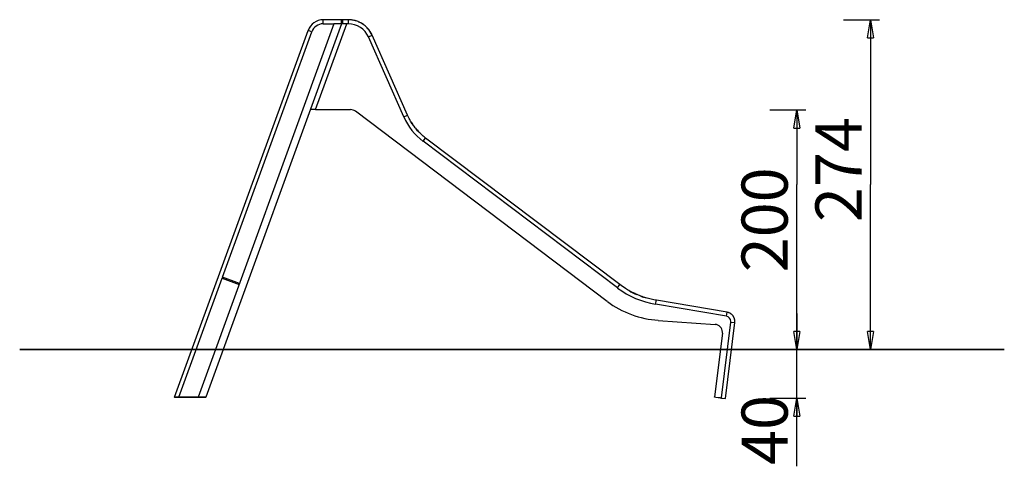
# Model space of a CAD drawing. Units: inches. Extents: x 101.6 to 197.8, y 55.4 to 154.4.
# Drawn here: x 101.6 to 183.5, y 117.3 to 154.4 of the extents above; entities that cross this region are included whole.
import ezdxf

# ---------------------------------------------------------------- set-up
doc = ezdxf.new("R2010")
doc.units = ezdxf.units.IN
doc.header["$MEASUREMENT"] = 0
doc.layers.add('Ebene 1', color=7, linetype='Continuous')

# ---------------------------------------------------------------- blocks, each defined once
blk = doc.blocks.new('block 2')
at = {"layer": 'Ebene 1', "color": 179, "lineweight": 25, "true_color": 0x1a171b}
for points in [[(127.745, 154.044), (116.448, 123.004)], [(128.384, 154.044), (117.086, 123.004)], [(126.213, 146.912), (128.813, 154.054)], [(126.849, 154.044), (126.849, 154.381)], [(128.384, 154.381), (126.849, 154.381)], [(126.849, 154.044), (127.745, 154.044)], [(128.384, 154.044), (127.745, 154.044)], [(128.383, 154.044), (128.387, 154.054)], [(128.384, 154.045), (128.384, 154.381)], [(128.445, 154.381), (128.384, 154.381)], [(128.813, 154.054), (128.387, 154.054)], [(128.945, 154.381), (128.445, 154.381)], [(128.445, 154.381), (128.445, 154.054)], [(128.945, 154.044), (128.809, 154.044)], [(128.945, 154.044), (128.945, 154.381)], [(129.506, 154.306), (129.428, 154.326), (129.356, 154.343)], [(129.827, 154.193), (129.749, 154.226), (129.67, 154.256), (129.589, 154.283)], [(130.928, 153.09), (130.894, 153.162), (130.858, 153.233), (130.819, 153.304), (130.776, 153.373), (130.731, 153.442), (130.682, 153.509), (130.631, 153.575), (130.577, 153.64), (130.52, 153.702), (130.461, 153.763), (130.399, 153.821), (130.335, 153.877), (130.268, 153.93), (130.199, 153.981), (130.128, 154.03), (130.055, 154.075), (129.981, 154.117), (129.905, 154.157)], [(170.142, 154.381), (173.142, 154.381)], [(172.141, 152.881), (172.391, 154.381)], [(172.391, 154.381), (172.391, 140.678)], [(172.391, 154.381), (172.641, 152.881)], [(172.391, 154.381), (172.391, 152.881)], [(114.493, 123.004), (125.593, 153.501)], [(118.48, 132.974), (125.909, 153.386)], [(125.909, 153.386), (125.593, 153.501)], [(130.62, 152.954), (130.928, 153.09)], [(133.555, 146.32), (130.62, 152.954)], [(133.863, 146.457), (130.928, 153.09)], [(172.141, 152.881), (172.641, 152.881)], [(126.213, 146.912), (125.788, 146.912)], [(126.213, 146.912), (129.111, 146.912)], [(150.492, 130.977), (129.532, 146.771)], [(164.001, 146.881), (167.001, 146.881)], [(166.001, 145.381), (166.251, 146.881)], [(166.251, 146.881), (166.501, 145.381)], [(166.251, 146.881), (166.251, 145.381)], [(133.555, 146.32), (133.863, 146.457)], [(135.373, 144.553), (135.309, 144.602), (135.245, 144.653), (135.182, 144.704), (135.12, 144.757), (135.059, 144.811), (134.998, 144.866), (134.939, 144.923), (134.88, 144.98), (134.822, 145.038), (134.765, 145.097), (134.71, 145.158), (134.655, 145.219), (134.601, 145.281), (134.548, 145.344), (134.496, 145.408), (134.446, 145.473), (134.396, 145.539), (134.348, 145.605), (134.301, 145.673), (134.255, 145.741), (134.21, 145.809), (134.166, 145.879), (134.123, 145.952), (134.083, 146.02), (134.047, 146.083), (134.004, 146.164), (133.942, 146.29), (133.863, 146.457)], [(166.001, 145.381), (166.501, 145.381)], [(166.251, 145.588), (166.251, 140.678)], [(135.171, 144.284), (135.373, 144.553)], [(151.339, 132.101), (135.171, 144.284)], [(151.541, 132.37), (135.373, 144.553)], [(166.251, 126.974), (166.251, 140.678)], [(172.391, 126.974), (172.391, 140.678)], [(114.851, 123.004), (118.451, 132.895)], [(118.451, 132.895), (119.861, 132.382)], [(119.889, 132.461), (118.48, 132.974)], [(151.339, 132.101), (151.541, 132.37)], [(154.57, 131.065), (154.462, 131.084), (154.353, 131.105), (154.246, 131.128), (154.138, 131.152), (154.03, 131.179), (153.923, 131.206), (153.816, 131.236), (153.709, 131.268), (153.603, 131.301), (153.497, 131.336), (153.392, 131.372), (153.287, 131.411), (153.183, 131.451), (153.08, 131.492), (152.977, 131.535), (152.875, 131.58), (152.774, 131.627), (152.673, 131.675), (152.573, 131.725), (152.475, 131.776), (152.378, 131.828), (152.28, 131.883), (152.181, 131.941), (152.089, 131.996), (152.006, 132.047), (151.901, 132.115), (151.745, 132.224), (151.541, 132.37)], [(154.514, 130.733), (154.57, 131.065)], [(160.406, 129.736), (154.514, 130.733)], [(160.462, 130.068), (154.57, 131.065)], [(160.406, 129.736), (160.462, 130.068)], [(160.673, 130), (160.643, 130.015)], [(166.251, 129.974), (166.251, 126.974)], [(154.723, 129.395), (159.463, 129.064)], [(159.989, 122.958), (160.762, 129.258)], [(160.32, 122.892), (161.096, 129.217)], [(160.762, 129.258), (161.096, 129.217)], [(161.096, 129.217), (161.1, 129.253)], [(160.063, 128.336), (159.411, 123.028)], [(166.251, 126.974), (166.001, 128.474)], [(166.501, 128.474), (166.001, 128.474)], [(166.251, 126.974), (166.001, 128.474)], [(166.501, 128.474), (166.001, 128.474)], [(166.501, 128.474), (166.251, 126.974)], [(166.251, 126.974), (166.251, 128.474)], [(166.501, 128.474), (166.251, 126.974)], [(166.251, 126.974), (166.251, 128.474)], [(172.391, 126.974), (172.141, 128.474)], [(172.641, 128.474), (172.141, 128.474)], [(172.391, 126.974), (172.141, 128.474)], [(172.641, 128.474), (172.141, 128.474)], [(172.641, 128.474), (172.391, 126.974)], [(172.391, 126.974), (172.391, 128.474)], [(172.641, 128.474), (172.391, 126.974)], [(172.391, 126.974), (172.391, 128.474)], [(164.001, 126.974), (167.001, 126.974)], [(164.001, 126.974), (167.001, 126.974)], [(166.251, 117.268), (166.251, 126.974)], [(170.142, 126.974), (173.142, 126.974)], [(114.493, 123.004), (114.493, 122.974)], [(117.086, 123.004), (114.493, 123.004)], [(117.086, 122.974), (114.493, 122.974)], [(117.086, 122.974), (117.086, 123.004)], [(159.408, 123.004), (159.411, 123.028)], [(159.507, 122.991), (159.408, 123.004)], [(159.411, 123.028), (159.51, 123.016)], [(159.433, 123.001), (159.433, 123.001)], [(159.51, 123.016), (159.507, 122.991)], [(159.887, 122.945), (159.507, 122.991)], [(159.51, 123.016), (159.89, 122.97)], [(159.89, 122.97), (159.887, 122.945)], [(159.986, 122.933), (159.887, 122.945)], [(159.89, 122.97), (159.989, 122.958)], [(159.989, 122.958), (159.986, 122.933)], [(159.986, 122.933), (160.32, 122.892)], [(160.152, 122.912), (160.152, 122.912)], [(164.001, 122.933), (167.001, 122.933)], [(166.001, 121.433), (166.251, 122.933)], [(166.251, 122.933), (166.501, 121.433)], [(166.251, 122.933), (166.251, 121.433)], [(166.001, 121.433), (166.501, 121.433)]]:
    blk.add_lwpolyline(points, dxfattribs=at)
at = {"layer": 'Ebene 1', "color": 179, "lineweight": 35, "true_color": 0x1a171b}
blk.add_lwpolyline([(183.522, 126.974), (101.6, 126.974)], dxfattribs=at)
at = {"layer": 'Ebene 1', "color": 179, "lineweight": 25, "true_color": 0x1a171b}
for points in [[(126.849, 154.381), (126.29, 154.381), (125.779, 154.02), (125.59, 153.498)], [(126.849, 154.381), (126.29, 154.381), (125.779, 154.02), (125.59, 153.498)], [(126.849, 154.044), (126.431, 154.044), (126.048, 153.774), (125.908, 153.384)], [(126.849, 154.044), (126.431, 154.044), (126.048, 153.774), (125.908, 153.384)], [(129.126, 154.367), (129.092, 154.367), (128.989, 154.384), (128.938, 154.384)], [(129.126, 154.367), (129.092, 154.367), (128.989, 154.384), (128.938, 154.384)], [(129.267, 154.359), (129.227, 154.359), (129.175, 154.372), (129.128, 154.372)], [(129.267, 154.359), (129.227, 154.359), (129.175, 154.372), (129.128, 154.372)], [(129.354, 154.343), (129.331, 154.343), (129.287, 154.358), (129.265, 154.358)], [(129.354, 154.343), (129.331, 154.343), (129.287, 154.358), (129.265, 154.358)], [(129.588, 154.285), (129.573, 154.285), (129.522, 154.307), (129.508, 154.307)], [(129.588, 154.285), (129.573, 154.285), (129.522, 154.307), (129.508, 154.307)], [(129.904, 154.16), (129.887, 154.168), (129.845, 154.185), (129.828, 154.193)], [(129.904, 154.16), (129.887, 154.168), (129.845, 154.185), (129.828, 154.193)], [(130.19, 153.991), (130.147, 154.025), (130.071, 154.067), (130.02, 154.093)], [(130.19, 153.991), (130.147, 154.025), (130.071, 154.067), (130.02, 154.093)], [(130.927, 153.093), (130.842, 153.288), (130.707, 153.5), (130.563, 153.661)], [(130.927, 153.093), (130.842, 153.288), (130.707, 153.5), (130.563, 153.661)], [(133.557, 146.312), (133.9, 145.525), (134.486, 144.778), (135.172, 144.273)], [(133.557, 146.312), (133.9, 145.525), (134.486, 144.778), (135.172, 144.273)], [(134.167, 145.882), (134.242, 145.75), (134.393, 145.562), (134.488, 145.43)], [(134.167, 145.882), (134.242, 145.75), (134.393, 145.562), (134.488, 145.43)], [(134.525, 145.373), (134.601, 145.279), (134.714, 145.165), (134.79, 145.071)], [(134.525, 145.373), (134.601, 145.279), (134.714, 145.165), (134.79, 145.071)], [(151.34, 132.085), (152.253, 131.401), (153.365, 130.916), (154.506, 130.745)], [(151.34, 132.085), (152.253, 131.401), (153.365, 130.916), (154.506, 130.745)], [(152.304, 131.865), (152.495, 131.756), (152.74, 131.62), (152.957, 131.539)], [(152.304, 131.865), (152.495, 131.756), (152.74, 131.62), (152.957, 131.539)], [(153.284, 131.403), (153.419, 131.348), (153.61, 131.294), (153.746, 131.267)], [(153.284, 131.403), (153.419, 131.348), (153.61, 131.294), (153.746, 131.267)], [(150.494, 130.96), (151.705, 130.059), (153.227, 129.5), (154.718, 129.407)], [(150.494, 130.96), (151.705, 130.059), (153.227, 129.5), (154.718, 129.407)], [(160.541, 130.051), (160.524, 130.057), (160.482, 130.069), (160.464, 130.069)], [(160.541, 130.051), (160.524, 130.057), (160.482, 130.069), (160.464, 130.069)], [(160.603, 130.031), (160.585, 130.036), (160.561, 130.043), (160.542, 130.048)], [(160.603, 130.031), (160.585, 130.036), (160.561, 130.043), (160.542, 130.048)], [(160.642, 130.015), (160.632, 130.018), (160.613, 130.028), (160.603, 130.031)], [(160.642, 130.015), (160.632, 130.018), (160.613, 130.028), (160.603, 130.031)], [(160.706, 129.983), (160.697, 129.986), (160.681, 129.998), (160.672, 130.001)], [(160.706, 129.983), (160.697, 129.986), (160.681, 129.998), (160.672, 130.001)], [(160.742, 129.96), (160.731, 129.966), (160.719, 129.976), (160.708, 129.981)], [(160.742, 129.96), (160.731, 129.966), (160.719, 129.976), (160.708, 129.981)], [(160.772, 129.941), (160.754, 129.953), (160.727, 129.971), (160.709, 129.98)], [(160.772, 129.941), (160.754, 129.953), (160.727, 129.971), (160.709, 129.98)], [(160.776, 129.94), (160.767, 129.946), (160.75, 129.955), (160.741, 129.961)], [(160.776, 129.94), (160.767, 129.946), (160.75, 129.955), (160.741, 129.961)], [(160.807, 129.914), (160.798, 129.921), (160.785, 129.933), (160.776, 129.94)], [(160.807, 129.914), (160.798, 129.921), (160.785, 129.933), (160.776, 129.94)], [(160.837, 129.89), (160.828, 129.897), (160.816, 129.909), (160.807, 129.915)], [(160.837, 129.89), (160.828, 129.897), (160.816, 129.909), (160.807, 129.915)], [(160.868, 129.862), (160.863, 129.868), (160.848, 129.883), (160.839, 129.889)], [(160.868, 129.862), (160.863, 129.868), (160.848, 129.883), (160.839, 129.889)], [(160.898, 129.833), (160.892, 129.839), (160.874, 129.857), (160.868, 129.863)], [(160.898, 129.833), (160.892, 129.839), (160.874, 129.857), (160.868, 129.863)], [(160.925, 129.802), (160.919, 129.812), (160.904, 129.827), (160.898, 129.833)], [(160.925, 129.802), (160.919, 129.812), (160.904, 129.827), (160.898, 129.833)], [(160.949, 129.77), (160.943, 129.779), (160.931, 129.794), (160.925, 129.803)], [(160.949, 129.77), (160.943, 129.779), (160.931, 129.794), (160.925, 129.803)], [(160.982, 129.725), (160.967, 129.749), (160.943, 129.782), (160.925, 129.803)], [(160.982, 129.725), (160.967, 129.749), (160.943, 129.782), (160.925, 129.803)], [(160.973, 129.736), (160.967, 129.745), (160.955, 129.761), (160.949, 129.77)], [(160.973, 129.736), (160.967, 129.745), (160.955, 129.761), (160.949, 129.77)], [(160.994, 129.701), (160.988, 129.71), (160.979, 129.728), (160.973, 129.737)], [(160.994, 129.701), (160.988, 129.71), (160.979, 129.728), (160.973, 129.737)], [(161.015, 129.667), (161.012, 129.676), (161, 129.691), (160.994, 129.7)], [(161.015, 129.667), (161.012, 129.676), (161, 129.691), (160.994, 129.7)], [(161.033, 129.629), (161.03, 129.638), (161.018, 129.656), (161.015, 129.665)], [(161.033, 129.629), (161.03, 129.638), (161.018, 129.656), (161.015, 129.665)], [(161.048, 129.592), (161.045, 129.601), (161.036, 129.619), (161.033, 129.628)], [(161.048, 129.592), (161.045, 129.601), (161.036, 129.619), (161.033, 129.628)], [(161.063, 129.554), (161.06, 129.563), (161.051, 129.584), (161.048, 129.593)], [(161.063, 129.554), (161.06, 129.563), (161.051, 129.584), (161.048, 129.593)], [(161.075, 129.517), (161.072, 129.526), (161.066, 129.544), (161.063, 129.554)], [(161.075, 129.517), (161.072, 129.526), (161.066, 129.544), (161.063, 129.554)], [(161.087, 129.467), (161.084, 129.488), (161.072, 129.524), (161.066, 129.545)], [(161.087, 129.467), (161.084, 129.488), (161.072, 129.524), (161.066, 129.545)], [(161.084, 129.479), (161.084, 129.488), (161.078, 129.506), (161.075, 129.515)], [(161.084, 129.479), (161.084, 129.488), (161.078, 129.506), (161.075, 129.515)], [(161.09, 129.439), (161.09, 129.448), (161.084, 129.469), (161.084, 129.479)], [(161.09, 129.439), (161.09, 129.448), (161.084, 129.469), (161.084, 129.479)], [(161.096, 129.401), (161.096, 129.41), (161.09, 129.431), (161.09, 129.44)], [(161.096, 129.401), (161.096, 129.41), (161.09, 129.431), (161.09, 129.44)], [(161.099, 129.364), (161.099, 129.373), (161.096, 129.391), (161.096, 129.401)], [(161.099, 129.364), (161.099, 129.373), (161.096, 129.391), (161.096, 129.401)], [(161.102, 129.325), (161.102, 129.335), (161.099, 129.357), (161.099, 129.363)], [(161.102, 129.325), (161.102, 129.335), (161.099, 129.357), (161.099, 129.363)], [(161.099, 129.254), (161.099, 129.263), (161.102, 129.277), (161.102, 129.288)], [(161.099, 129.254), (161.099, 129.263), (161.102, 129.277), (161.102, 129.288)]]:
    blk.add_open_spline(points, degree=3, dxfattribs=at)
for points, knots in [([(129.571, 154.288), (129.377, 154.347), (129.156, 154.381), (128.945, 154.381), (128.945, 154.381), (128.945, 154.381), (128.945, 154.381)], [0, 0, 0, 0, 1, 1, 1, 2, 2, 2, 2]), ([(129.571, 154.288), (129.377, 154.347), (129.156, 154.381), (128.945, 154.381), (128.945, 154.381), (128.945, 154.381), (128.945, 154.381)], [0, 0, 0, 0, 1, 1, 1, 2, 2, 2, 2]), ([(130.619, 152.957), (130.326, 153.615), (129.668, 154.044), (128.945, 154.044), (128.945, 154.044), (128.945, 154.044), (128.945, 154.044)], [0, 0, 0, 0, 1, 1, 1, 2, 2, 2, 2]), ([(130.619, 152.957), (130.326, 153.615), (129.668, 154.044), (128.945, 154.044), (128.945, 154.044), (128.945, 154.044), (128.945, 154.044)], [0, 0, 0, 0, 1, 1, 1, 2, 2, 2, 2]), ([(129.532, 146.77), (129.414, 146.86), (129.261, 146.912), (129.111, 146.912), (129.111, 146.912), (129.111, 146.912), (129.111, 146.912)], [0, 0, 0, 0, 1, 1, 1, 2, 2, 2, 2]), ([(129.532, 146.77), (129.414, 146.86), (129.261, 146.912), (129.111, 146.912), (129.111, 146.912), (129.111, 146.912), (129.111, 146.912)], [0, 0, 0, 0, 1, 1, 1, 2, 2, 2, 2]), ([(118.48, 132.974), (118.48, 132.974), (118.48, 132.974), (118.48, 132.974), (118.48, 132.974), (118.48, 132.974), (118.48, 132.974), (118.48, 132.974), (118.48, 132.974), (118.48, 132.974), (118.48, 132.974), (118.48, 132.974), (118.48, 132.974), (118.48, 132.974), (118.48, 132.974), (118.48, 132.974), (118.48, 132.974), (118.48, 132.974), (118.48, 132.974), (118.48, 132.974), (118.48, 132.974), (118.48, 132.974), (118.48, 132.974), (118.48, 132.974), (118.48, 132.974), (118.48, 132.974), (118.48, 132.973), (118.48, 132.973), (118.48, 132.973), (118.48, 132.973), (118.48, 132.973), (118.48, 132.973), (118.479, 132.973), (118.479, 132.973), (118.479, 132.973), (118.479, 132.973), (118.479, 132.973), (118.479, 132.973), (118.479, 132.973), (118.479, 132.973), (118.479, 132.973), (118.479, 132.973), (118.479, 132.973), (118.479, 132.973), (118.479, 132.972), (118.479, 132.972), (118.479, 132.972), (118.479, 132.972), (118.479, 132.972), (118.479, 132.972), (118.479, 132.972), (118.479, 132.972), (118.479, 132.972), (118.478, 132.972), (118.478, 132.972), (118.478, 132.972), (118.478, 132.971), (118.478, 132.971), (118.478, 132.971), (118.478, 132.971), (118.478, 132.971), (118.478, 132.971), (118.478, 132.971), (118.478, 132.971), (118.478, 132.971), (118.478, 132.97), (118.478, 132.97), (118.478, 132.97), (118.477, 132.97), (118.477, 132.97), (118.477, 132.97), (118.477, 132.969), (118.477, 132.969), (118.477, 132.969), (118.477, 132.969), (118.477, 132.969), (118.477, 132.969), (118.476, 132.969), (118.476, 132.969), (118.476, 132.969), (118.476, 132.968), (118.476, 132.968), (118.476, 132.968), (118.476, 132.968), (118.476, 132.968), (118.476, 132.968), (118.476, 132.967), (118.476, 132.967), (118.476, 132.967), (118.475, 132.967), (118.475, 132.967), (118.475, 132.967), (118.475, 132.967), (118.475, 132.967), (118.475, 132.967), (118.475, 132.966), (118.475, 132.966), (118.475, 132.966), (118.475, 132.966), (118.475, 132.966), (118.475, 132.966), (118.474, 132.965), (118.474, 132.965), (118.474, 132.965), (118.474, 132.964), (118.474, 132.964), (118.474, 132.964), (118.474, 132.964), (118.474, 132.964), (118.474, 132.964), (118.473, 132.963), (118.473, 132.963), (118.473, 132.963), (118.473, 132.963), (118.473, 132.963), (118.473, 132.963), (118.473, 132.962), (118.473, 132.962), (118.473, 132.962), (118.472, 132.962), (118.472, 132.962), (118.472, 132.962), (118.472, 132.961), (118.472, 132.961), (118.472, 132.961), (118.472, 132.961), (118.472, 132.961), (118.472, 132.961), (118.471, 132.96), (118.471, 132.96), (118.471, 132.96), (118.471, 132.959), (118.471, 132.959), (118.471, 132.959), (118.471, 132.959), (118.471, 132.959), (118.471, 132.959), (118.47, 132.958), (118.47, 132.958), (118.47, 132.958), (118.47, 132.957), (118.47, 132.957), (118.47, 132.957), (118.47, 132.957), (118.47, 132.957), (118.47, 132.957), (118.469, 132.956), (118.469, 132.956), (118.469, 132.956), (118.469, 132.956), (118.469, 132.956), (118.469, 132.956), (118.469, 132.955), (118.469, 132.955), (118.469, 132.955), (118.468, 132.954), (118.468, 132.954), (118.468, 132.954), (118.468, 132.953), (118.468, 132.953), (118.468, 132.953), (118.468, 132.953), (118.468, 132.953), (118.468, 132.953), (118.467, 132.952), (118.467, 132.952), (118.467, 132.952), (118.467, 132.951), (118.467, 132.951), (118.467, 132.951), (118.466, 132.951), (118.466, 132.951), (118.466, 132.951), (118.466, 132.95), (118.466, 132.95), (118.466, 132.95), (118.466, 132.949), (118.466, 132.949), (118.466, 132.949), (118.466, 132.948), (118.466, 132.948), (118.466, 132.948), (118.465, 132.947), (118.465, 132.947), (118.465, 132.947), (118.465, 132.947), (118.465, 132.947), (118.465, 132.947), (118.464, 132.946), (118.464, 132.946), (118.464, 132.946), (118.464, 132.945), (118.464, 132.945), (118.464, 132.945), (118.464, 132.944), (118.464, 132.944), (118.464, 132.944), (118.463, 132.944), (118.463, 132.944), (118.463, 132.944), (118.463, 132.943), (118.463, 132.943), (118.463, 132.943), (118.463, 132.942), (118.463, 132.942), (118.463, 132.942), (118.463, 132.941), (118.463, 132.941), (118.463, 132.941), (118.462, 132.94), (118.462, 132.94), (118.462, 132.94), (118.462, 132.94), (118.462, 132.94), (118.462, 132.94), (118.462, 132.939), (118.462, 132.939), (118.462, 132.939), (118.461, 132.938), (118.461, 132.938), (118.461, 132.938), (118.461, 132.937), (118.461, 132.937), (118.461, 132.937), (118.461, 132.936), (118.461, 132.936), (118.461, 132.936), (118.46, 132.935), (118.46, 132.935), (118.46, 132.935), (118.46, 132.934), (118.46, 132.934), (118.46, 132.934), (118.46, 132.933), (118.46, 132.933), (118.46, 132.933), (118.459, 132.932), (118.459, 132.932), (118.459, 132.932), (118.459, 132.931), (118.459, 132.931), (118.459, 132.931), (118.459, 132.93), (118.459, 132.93), (118.459, 132.93), (118.458, 132.929), (118.458, 132.929), (118.458, 132.929), (118.458, 132.928), (118.458, 132.928), (118.458, 132.928), (118.458, 132.927), (118.458, 132.927), (118.458, 132.927), (118.458, 132.926), (118.458, 132.926), (118.458, 132.926), (118.457, 132.926), (118.457, 132.926), (118.457, 132.926), (118.457, 132.925), (118.457, 132.925), (118.457, 132.925), (118.457, 132.924), (118.457, 132.924), (118.457, 132.924), (118.456, 132.923), (118.456, 132.923), (118.456, 132.923), (118.456, 132.922), (118.456, 132.922), (118.456, 132.922), (118.456, 132.921), (118.456, 132.921), (118.456, 132.921), (118.456, 132.921), (118.456, 132.921), (118.456, 132.921), (118.456, 132.92), (118.456, 132.92), (118.456, 132.92), (118.455, 132.919), (118.455, 132.919), (118.455, 132.919), (118.455, 132.918), (118.455, 132.918), (118.455, 132.918), (118.455, 132.917), (118.455, 132.917), (118.455, 132.917), (118.455, 132.917), (118.455, 132.917), (118.455, 132.917), (118.455, 132.916), (118.455, 132.916), (118.455, 132.916), (118.455, 132.915), (118.455, 132.915), (118.455, 132.915), (118.454, 132.915), (118.454, 132.915), (118.454, 132.915), (118.454, 132.914), (118.454, 132.914), (118.454, 132.914), (118.454, 132.913), (118.454, 132.913), (118.454, 132.913), (118.454, 132.913), (118.454, 132.913), (118.454, 132.913), (118.454, 132.912), (118.454, 132.912), (118.454, 132.912), (118.454, 132.911), (118.454, 132.911), (118.454, 132.911), (118.454, 132.911), (118.454, 132.911), (118.454, 132.911), (118.453, 132.91), (118.453, 132.91), (118.453, 132.91), (118.453, 132.91), (118.453, 132.91), (118.453, 132.91), (118.453, 132.909), (118.453, 132.909), (118.453, 132.909), (118.453, 132.908), (118.453, 132.908), (118.453, 132.908), (118.453, 132.908), (118.453, 132.908), (118.453, 132.908), (118.453, 132.907), (118.453, 132.907), (118.453, 132.907), (118.453, 132.907), (118.453, 132.907), (118.453, 132.907), (118.453, 132.906), (118.453, 132.906), (118.453, 132.906), (118.453, 132.905), (118.453, 132.905), (118.453, 132.905), (118.453, 132.905), (118.453, 132.905), (118.453, 132.905), (118.453, 132.904), (118.453, 132.904), (118.453, 132.904), (118.452, 132.904), (118.452, 132.904), (118.452, 132.904), (118.452, 132.903), (118.452, 132.903), (118.452, 132.903), (118.452, 132.903), (118.452, 132.903), (118.452, 132.903), (118.452, 132.902), (118.452, 132.902), (118.452, 132.902), (118.452, 132.902), (118.452, 132.902), (118.452, 132.902), (118.452, 132.901), (118.452, 132.901), (118.452, 132.901), (118.452, 132.901), (118.452, 132.901), (118.452, 132.901), (118.452, 132.901), (118.452, 132.901), (118.452, 132.901), (118.452, 132.9), (118.452, 132.9), (118.452, 132.9), (118.452, 132.9), (118.452, 132.9), (118.452, 132.9), (118.452, 132.899), (118.452, 132.899), (118.452, 132.899), (118.452, 132.899), (118.452, 132.899), (118.452, 132.899), (118.452, 132.899), (118.452, 132.899), (118.452, 132.899), (118.452, 132.898), (118.452, 132.898), (118.452, 132.898), (118.452, 132.898), (118.452, 132.898), (118.452, 132.898), (118.452, 132.898), (118.452, 132.898), (118.452, 132.898), (118.452, 132.897), (118.452, 132.897), (118.452, 132.897), (118.452, 132.897), (118.452, 132.897), (118.452, 132.897), (118.452, 132.897), (118.452, 132.897), (118.452, 132.897), (118.452, 132.897), (118.452, 132.897), (118.452, 132.897), (118.452, 132.896), (118.452, 132.896), (118.452, 132.896), (118.451, 132.896), (118.451, 132.896), (118.451, 132.896), (118.451, 132.896), (118.451, 132.896), (118.451, 132.896), (118.451, 132.896), (118.451, 132.896), (118.451, 132.896), (118.451, 132.895), (118.451, 132.895), (118.451, 132.895), (118.451, 132.895), (118.451, 132.895), (118.451, 132.895), (118.451, 132.895), (118.451, 132.895), (118.451, 132.895), (118.451, 132.895), (118.451, 132.895), (118.451, 132.895), (118.451, 132.895), (118.451, 132.895), (118.451, 132.895), (118.451, 132.895), (118.451, 132.895), (118.451, 132.895), (118.451, 132.895), (118.451, 132.895)], [0, 0, 0, 0, 1, 1, 1, 2, 2, 2, 3, 3, 3, 4, 4, 4, 5, 5, 5, 6, 6, 6, 7, 7, 7, 8, 8, 8, 9, 9, 9, 10, 10, 10, 11, 11, 11, 12, 12, 12, 13, 13, 13, 14, 14, 14, 15, 15, 15, 16, 16, 16, 17, 17, 17, 18, 18, 18, 19, 19, 19, 20, 20, 20, 21, 21, 21, 22, 22, 22, 23, 23, 23, 24, 24, 24, 25, 25, 25, 26, 26, 26, 27, 27, 27, 28, 28, 28, 29, 29, 29, 30, 30, 30, 31, 31, 31, 32, 32, 32, 33, 33, 33, 34, 34, 34, 35, 35, 35, 36, 36, 36, 37, 37, 37, 38, 38, 38, 39, 39, 39, 40, 40, 40, 41, 41, 41, 42, 42, 42, 43, 43, 43, 44, 44, 44, 45, 45, 45, 46, 46, 46, 47, 47, 47, 48, 48, 48, 49, 49, 49, 50, 50, 50, 51, 51, 51, 52, 52, 52, 53, 53, 53, 54, 54, 54, 55, 55, 55, 56, 56, 56, 57, 57, 57, 58, 58, 58, 59, 59, 59, 60, 60, 60, 61, 61, 61, 62, 62, 62, 63, 63, 63, 64, 64, 64, 65, 65, 65, 66, 66, 66, 67, 67, 67, 68, 68, 68, 69, 69, 69, 70, 70, 70, 71, 71, 71, 72, 72, 72, 73, 73, 73, 74, 74, 74, 75, 75, 75, 76, 76, 76, 77, 77, 77, 78, 78, 78, 79, 79, 79, 80, 80, 80, 81, 81, 81, 82, 82, 82, 83, 83, 83, 84, 84, 84, 85, 85, 85, 86, 86, 86, 87, 87, 87, 88, 88, 88, 89, 89, 89, 90, 90, 90, 91, 91, 91, 92, 92, 92, 93, 93, 93, 94, 94, 94, 95, 95, 95, 96, 96, 96, 97, 97, 97, 98, 98, 98, 99, 99, 99, 100, 100, 100, 101, 101, 101, 102, 102, 102, 103, 103, 103, 104, 104, 104, 105, 105, 105, 106, 106, 106, 107, 107, 107, 108, 108, 108, 109, 109, 109, 110, 110, 110, 111, 111, 111, 112, 112, 112, 113, 113, 113, 114, 114, 114, 115, 115, 115, 116, 116, 116, 117, 117, 117, 118, 118, 118, 119, 119, 119, 120, 120, 120, 121, 121, 121, 122, 122, 122, 123, 123, 123, 124, 124, 124, 125, 125, 125, 126, 126, 126, 127, 127, 127, 128, 128, 128, 129, 129, 129, 130, 130, 130, 131, 131, 131, 132, 132, 132, 133, 133, 133, 134, 134, 134, 135, 135, 135, 136, 136, 136, 137, 137, 137, 138, 138, 138, 139, 139, 139, 140, 140, 140, 141, 141, 141, 142, 142, 142, 143, 143, 143, 144, 144, 144, 145, 145, 145, 146, 146, 146, 147, 147, 147, 148, 148, 148, 148]), ([(160.762, 129.258), (160.764, 129.273), (160.765, 129.294), (160.765, 129.311), (160.765, 129.52), (160.612, 129.702), (160.406, 129.736)], [0, 0, 0, 0, 1, 1, 1, 2, 2, 2, 2]), ([(160.762, 129.258), (160.764, 129.273), (160.765, 129.294), (160.765, 129.311), (160.765, 129.52), (160.612, 129.702), (160.406, 129.736)], [0, 0, 0, 0, 1, 1, 1, 2, 2, 2, 2]), ([(160.063, 128.337), (160.065, 128.36), (160.067, 128.39), (160.067, 128.415), (160.067, 128.756), (159.801, 129.04), (159.463, 129.063)], [0, 0, 0, 0, 1, 1, 1, 2, 2, 2, 2]), ([(160.063, 128.337), (160.065, 128.36), (160.067, 128.39), (160.067, 128.415), (160.067, 128.756), (159.801, 129.04), (159.463, 129.063)], [0, 0, 0, 0, 1, 1, 1, 2, 2, 2, 2]), ([(161.102, 129.289), (161.102, 129.295), (161.102, 129.304), (161.102, 129.31), (161.102, 129.313), (161.102, 129.322), (161.102, 129.325)], [0, 0, 0, 0, 1, 1, 1, 2, 2, 2, 2]), ([(161.102, 129.289), (161.102, 129.295), (161.102, 129.304), (161.102, 129.31), (161.102, 129.313), (161.102, 129.322), (161.102, 129.325)], [0, 0, 0, 0, 1, 1, 1, 2, 2, 2, 2])]:
    blk.add_open_spline(points, degree=3, knots=knots, dxfattribs=at)
at = {"layer": 'Ebene 1', "color": 179, "true_color": 0x1a171b, "char_height": 3.83813, "attachment_point": 7, "rotation": 89.99798}
for s, insert in [('\\fGeometric706BTCondensedB|b1|i0|c0|p34;\\W1;274', (171.642, 137.571)), ('\\fGeometric706BTCondensedB|b1|i0|c0|p34;\\W1;200', (165.499, 133.393)), ('\\fGeometric706BTCondensedB|b1|i0|c0|p34;\\W1;40', (165.498, 117.38))]:
    blk.add_mtext(s, dxfattribs=dict(at, insert=insert))

msp = doc.modelspace()

# ---------------------------------------------------------------- block references
at = {"layer": 'Ebene 1'}
msp.add_blockref('block 2', (0, 0), dxfattribs=at)

doc.saveas('drawing.dxf')
